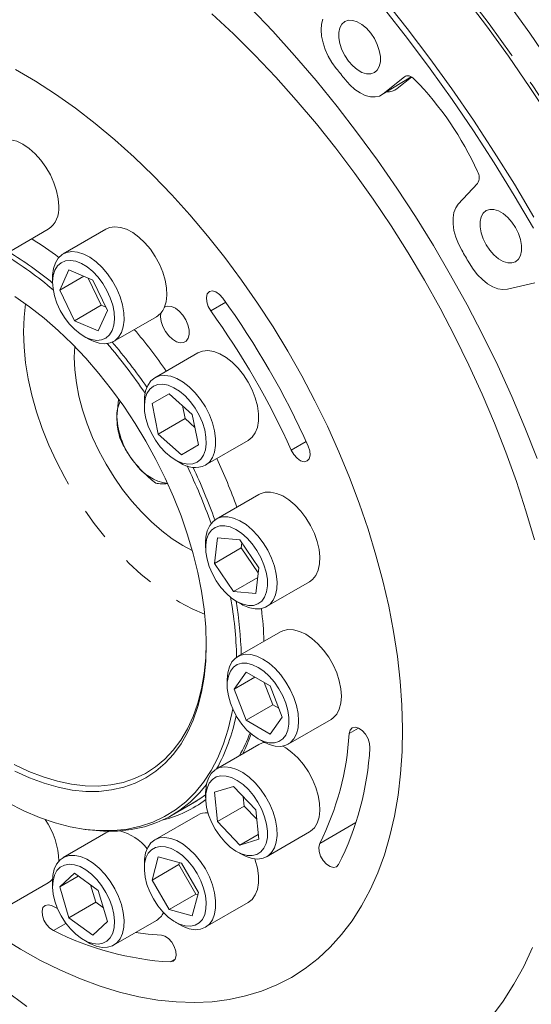
# Model space of a CAD drawing. Units: millimetres. Extents: x 7 to 835, y 10 to 581.
# Drawn here: x 654 to 674, y 499 to 537 of the extents above; entities that cross this region are included whole.
import ezdxf

# ---------------------------------------------------------------- set-up
doc = ezdxf.new("R2010")
doc.units = ezdxf.units.MM
doc.linetypes.add('PHANTOM', pattern=[12.7, 6.35, -1.27, 1.27, -1.27, 1.27, -1.27])

msp = doc.modelspace()

# ---------------------------------------------------------------- linework, layer by layer
at = {"color": 7, "linetype": 'Continuous', "lineweight": 15}
for p, q in [((668.468086, 534.519636), (669.64456, 535.232755)), ((668.527389, 534.561061), (669.378154, 535.240742)), ((669.082727, 534.768704), (669.655577, 535.226357)), ((672.265186, 531.015949), (671.506027, 530.202217)), ((653.573753, 528.223353), (655.270809, 529.203043)), ((657.555441, 529.209739), (655.858384, 528.230049)), ((656.089848, 527.596554), (655.725311, 526.790725)), ((657.034278, 527.194925), (656.089848, 527.596554)), ((655.44409, 527.314359), (655.44409, 527.096651)), ((656.683721, 527.344003), (655.725311, 526.790725)), ((656.847839, 527.27421), (657.365865, 526.195575)), ((657.614171, 525.987468), (657.034278, 527.194925)), ((655.725311, 526.790725), (656.305205, 525.583269)), ((673.448326, 526.838055), (674.532519, 527.088814)), ((657.365865, 526.195575), (656.305205, 525.583269)), ((657.249635, 525.18164), (657.614171, 525.987468)), ((657.365865, 526.195575), (657.552303, 526.11629)), ((656.305205, 525.583269), (657.249635, 525.18164)), ((657.858222, 524.765854), (659.555278, 525.745543)), ((656.669542, 524.973874), (656.858073, 524.865002)), ((661.187638, 524.310356), (659.490582, 523.330666)), ((657.988254, 521.785383), (658.054457, 522.46474)), ((660.055393, 522.694563), (659.381818, 522.30559)), ((660.05548, 522.694487), (659.381818, 522.30559)), ((660.975514, 521.878687), (660.055393, 522.694563)), ((659.076287, 522.414976), (659.076287, 522.197267)), ((659.381818, 522.30559), (659.628364, 521.100741)), ((660.584111, 522.225746), (660.689024, 521.713047)), ((660.689024, 521.713047), (659.628364, 521.100741)), ((660.689024, 521.713047), (661.080427, 521.365987)), ((661.22206, 520.673837), (660.975514, 521.878687)), ((659.628364, 521.100741), (660.548485, 520.284864)), ((660.548485, 520.284864), (661.22206, 520.673837)), ((661.490419, 519.86647), (663.187476, 520.84616)), ((660.30174, 520.074491), (660.490271, 519.965619)), ((663.614595, 518.714976), (661.917539, 517.735286)), ((661.973164, 517.000248), (661.848827, 515.981433)), ((662.853232, 516.913149), (661.973164, 517.000248)), ((660.604549, 516.69393), (660.974784, 516.498625)), ((661.503244, 516.819596), (661.503244, 516.601887)), ((663.608964, 515.807234), (662.853232, 516.913149)), ((662.934037, 516.794901), (662.909487, 516.593739)), ((662.909487, 516.593739), (661.848827, 515.981433)), ((662.909487, 516.593739), (663.584414, 515.606072)), ((661.848827, 515.981433), (662.604559, 514.875519)), ((663.484628, 514.788419), (663.608964, 515.807234)), ((663.562765, 515.42868), (662.604559, 514.875519)), ((663.917376, 514.27109), (665.614432, 515.25078)), ((662.604559, 514.875519), (663.484628, 514.788419)), ((662.728696, 514.479111), (662.917228, 514.370239)), ((664.466829, 513.275445), (662.769773, 512.295755)), ((663.10484, 511.68239), (662.62855, 511.004715)), ((664.057419, 511.132478), (663.10484, 511.68239)), ((662.355478, 511.380065), (662.355478, 511.162356)), ((663.453642, 511.481031), (662.62855, 511.004715)), ((663.825194, 511.266538), (664.1655, 510.389434)), ((662.62855, 511.004715), (663.10484, 509.777128)), ((664.533709, 509.90489), (664.057419, 511.132478)), ((664.1655, 510.389434), (663.10484, 509.777128)), ((664.1655, 510.389434), (664.397726, 510.255373)), ((663.10484, 509.777128), (664.057419, 509.227216)), ((664.057419, 509.227216), (664.533709, 509.90489)), ((664.76961, 508.831559), (666.466666, 509.811249)), ((663.614595, 508.819882), (661.917539, 507.840192)), ((663.58093, 509.03958), (663.769462, 508.930708)), ((661.503244, 506.924503), (661.503244, 506.706794)), ((662.604559, 507.161611), (661.848827, 506.928246)), ((661.848827, 506.928246), (661.973164, 505.765875)), ((663.484628, 506.232605), (662.604559, 507.161611)), ((660.152708, 506.008413), (661.159448, 506.589592)), ((662.993996, 506.750519), (663.033824, 506.378181)), ((663.033824, 506.378181), (661.973164, 505.765875)), ((663.033824, 506.378181), (663.524456, 505.860267)), ((663.608964, 505.070234), (663.484628, 506.232605)), ((661.187638, 506.026607), (659.490582, 505.046917)), ((661.973164, 505.765875), (662.853232, 504.836869)), ((657.555441, 505.32087), (655.858384, 504.34118)), ((656.707988, 505.462709), (656.850111, 505.443328)), ((663.917376, 504.375997), (665.614432, 505.355687)), ((663.588522, 505.261343), (662.853232, 504.836869)), ((662.853232, 504.836869), (663.608964, 505.070234)), ((662.728696, 504.584018), (662.917228, 504.475146)), ((659.628364, 504.372631), (659.381818, 503.452437)), ((660.548485, 504.126159), (659.628364, 504.372631)), ((660.46493, 504.148541), (660.442478, 504.064744)), ((659.076287, 504.131227), (659.076287, 503.913518)), ((660.442478, 504.064744), (659.381818, 503.452437)), ((660.442478, 504.064744), (661.116053, 502.898077)), ((661.22206, 502.959492), (660.548485, 504.126159)), ((655.44409, 503.42549), (655.44409, 503.207781)), ((656.305205, 503.726941), (655.725311, 503.189015)), ((656.460693, 503.613541), (655.725311, 503.189015)), ((657.249635, 503.038154), (656.305205, 503.726941)), ((659.381818, 503.452437), (660.055393, 502.285771)), ((653.573753, 502.366227), (655.270809, 503.345917)), ((655.725311, 503.189015), (656.089848, 501.962302)), ((656.947216, 503.258712), (657.150508, 502.574608)), ((657.614171, 501.811441), (657.249635, 503.038154)), ((661.116053, 502.898077), (660.055393, 502.285771)), ((660.975514, 502.039298), (661.22206, 502.959492)), ((661.116053, 502.898077), (661.199608, 502.875695)), ((655.400745, 502.441377), (655.638474, 502.330707)), ((657.150508, 502.574608), (656.089848, 501.962302)), ((657.150508, 502.574608), (657.452927, 502.354049)), ((660.055393, 502.285771), (660.975514, 502.039298)), ((661.490419, 501.582721), (663.187476, 502.562411)), ((656.089848, 501.962302), (657.034278, 501.273515)), ((657.034278, 501.273515), (657.614171, 501.811441)), ((657.858222, 500.876984), (659.555278, 501.856674)), ((660.30174, 501.790742), (660.490271, 501.68187)), ((656.669542, 501.085005), (656.858073, 500.976133))]:
    msp.add_line(p, q, dxfattribs=at)
at = {"color": 8, "linetype": 'PHANTOM', "lineweight": 0}
for p, q in [((669.639922, 535.235331), (668.527389, 534.561061)), ((669.378154, 535.240742), (669.415176, 535.26318)), ((662.298358, 526.318378), (661.70652, 525.976717)), ((664.89007, 520.462646), (665.481892, 520.804298)), ((667.56021, 509.463099), (667.185184, 509.246601)), ((666.019924, 504.897446), (667.45236, 505.724374)), ((655.972143, 501.739219), (655.472644, 501.450864)), ((660.098197, 500.211818), (660.29768, 500.326977))]:
    msp.add_line(p, q, dxfattribs=at)
at = {"color": 8, "linetype": 'PHANTOM', "lineweight": 0, "flags": 128}
for points in [[(648.900976, 554.833693), (649.217311, 554.769462), (650.241337, 554.52837), (651.276412, 554.234497), (652.320957, 553.88829), (653.373384, 553.490276), (654.43209, 553.041062), (655.495461, 552.541332), (656.561879, 551.991846), (657.629721, 551.393442), (658.697358, 550.747031), (659.763167, 550.053597), (660.825524, 549.314195), (661.88281, 548.529953), (662.933417, 547.702065), (663.975743, 546.83179), (665.008202, 545.920455), (666.029222, 544.969447), (667.037248, 543.980214), (668.030744, 542.954264), (669.008197, 541.893157), (669.96812, 540.798511), (670.90905, 539.671992), (671.829555, 538.515315), (672.728232, 537.330242), (673.603714, 536.118578), (674.454666, 534.882168), (675.279793, 533.622894), (676.077839, 532.342675), (676.847589, 531.04346)], [(654.373514, 526.253467), (654.31286, 525.720981), (654.29178, 525.144598)], [(654.29178, 525.144598), (654.31286, 524.543875), (654.375957, 523.922918), (654.480639, 523.285967), (654.626192, 522.637374), (654.811621, 521.981569), (655.035659, 521.323031), (655.296777, 520.66626), (655.59319, 520.015742), (655.922874, 519.375921), (656.283576, 518.751166), (656.672832, 518.145747), (657.087985, 517.563798), (657.526197, 517.009294), (657.984475, 516.486025), (658.459688, 515.997563), (658.948592, 515.547246), (659.447845, 515.13815), (659.954037, 514.77307), (660.463711, 514.454498), (660.973385, 514.184613), (661.463839, 513.971333)]]:
    msp.add_lwpolyline(points, dxfattribs=at)
at = {"color": 7, "linetype": 'Continuous', "lineweight": 15, "flags": 128}
for points in [[(675.168156, 533.554284), (674.34452, 534.812227), (673.49523, 536.047512), (672.621562, 537.258282), (671.724831, 538.442715)], [(668.567417, 538.306134), (669.485858, 537.149812), (670.382584, 535.965374), (671.256247, 534.754598), (672.105532, 533.519308), (672.929162, 532.26136), (673.725897, 530.982647), (674.494541, 529.685092)], [(673.439345, 538.20561), (674.33813, 536.95921), (675.21258, 535.688332)], [(670.166145, 527.185268), (669.518029, 528.273792), (668.841832, 529.342932), (668.139019, 530.390373), (667.411113, 531.413846), (666.65969, 532.411135), (665.886377, 533.380079), (665.092849, 534.318581), (664.280825, 535.224607), (663.452063, 536.096196), (662.608358, 536.931459), (661.751538, 537.728588)], [(674.633706, 520.137005), (674.145848, 521.366537), (673.622889, 522.591038), (673.065811, 523.808209), (672.475661, 525.015766), (671.853545, 526.211441), (671.200633, 527.39299), (670.518149, 528.558194), (669.807375, 529.704865), (669.069646, 530.830852), (668.306345, 531.934039), (667.518908, 533.012357), (666.708811, 534.06378), (665.877576, 535.086334), (665.026763, 536.0781), (664.157969, 537.037217), (663.272826, 537.961882)], [(668.583632, 537.915855), (669.499337, 536.751243), (670.392856, 535.558666), (671.262828, 534.33994), (672.10793, 533.096922), (672.926874, 531.831503), (673.718414, 530.545612), (674.481342, 529.241206)], [(666.675453, 535.566353), (666.505213, 535.799957), (666.358065, 536.052494), (666.238532, 536.316195), (666.150292, 536.582952), (666.096058, 536.844559), (666.077497, 537.092971), (666.095182, 537.320549), (666.148568, 537.520293)], [(668.183186, 535.402915), (668.298365, 535.503205), (668.378517, 535.649131), (668.419624, 535.833373), (668.419624, 536.046695), (668.378517, 536.278399), (668.298365, 536.516866), (668.183186, 536.750138), (668.038757, 536.96652), (667.872319, 537.155159), (667.692219, 537.306597), (667.507487, 537.413241), (667.327387, 537.469742), (667.160949, 537.473267), (667.01652, 537.423641), (666.901341, 537.32335), (666.821189, 537.177425), (666.780082, 536.993182), (666.780082, 536.779861), (666.821189, 536.548157), (666.901341, 536.30969), (667.01652, 536.076417), (667.160949, 535.860036), (667.327387, 535.671397), (667.507487, 535.519959), (667.692219, 535.413315), (667.872319, 535.356814), (668.038757, 535.353288), (668.183186, 535.402915)], [(664.89589, 499.603538), (665.441821, 499.952997), (665.956617, 500.352774), (666.438843, 500.801756), (666.887154, 501.29869), (667.300302, 501.842193), (667.677134, 502.430748), (668.0166, 503.062716), (668.317755, 503.736335), (668.579759, 504.449728), (668.801881, 505.200907), (668.983503, 505.987777), (669.124118, 506.808145), (669.223335, 507.659726), (669.280876, 508.540145), (669.296582, 509.446949), (669.270409, 510.37761), (669.202429, 511.329535), (669.092832, 512.300069), (668.941924, 513.286509), (668.750125, 514.286104), (668.51797, 515.296069), (668.246106, 516.313588), (667.93529, 517.335827), (667.58639, 518.359934), (667.200376, 519.383057), (666.778326, 520.402344), (666.321415, 521.414952), (665.830917, 522.418062), (665.3082, 523.408875), (664.754719, 524.384632), (664.172018, 525.342611), (663.561721, 526.280144), (662.925529, 527.194617), (662.265214, 528.083481), (661.582618, 528.944259), (660.879643, 529.774552), (660.158249, 530.572045), (659.420445, 531.334516), (658.668288, 532.05984), (657.903875, 532.745995), (657.129336, 533.391068), (656.34683, 533.993262), (655.558538, 534.550898), (654.766658, 535.062423), (653.973395, 535.526409)], [(668.527389, 534.561061), (668.381169, 534.476802), (668.211681, 534.438067), (668.024137, 534.446046), (667.824306, 534.500494), (667.618332, 534.599737), (667.412551, 534.740723), (667.213292, 534.919115), (667.026682, 535.129427)], [(669.378154, 535.240742), (669.416033, 535.263555), (669.459376, 535.27601), (669.507167, 535.277815), (669.558285, 535.268928), (669.61153, 535.249557), (669.665653, 535.220157), (669.719386, 535.181417), (669.771468, 535.134245)], [(655.685104, 530.118733), (655.663619, 530.414717), (655.599816, 530.726515), (655.495635, 531.044651), (655.354241, 531.35946), (655.179929, 531.661377), (654.977997, 531.941227), (654.75458, 532.190507), (654.516466, 532.401644), (654.27089, 532.568222), (654.025315, 532.68518), (653.787201, 532.748963), (653.563784, 532.757635), (653.361851, 532.710931), (653.270972, 532.667238)], [(671.645191, 528.370845), (671.511084, 528.62986), (671.406512, 528.896087), (671.33469, 529.161336), (671.297827, 529.417452), (671.297058, 529.656556), (671.332406, 529.871296), (671.402784, 530.055067), (671.506027, 530.202217)], [(673.772523, 527.920943), (673.887702, 528.021234), (673.967854, 528.167159), (674.008961, 528.351402), (674.008961, 528.564723), (673.967854, 528.796427), (673.887702, 529.034894), (673.772523, 529.268167), (673.628094, 529.484548), (673.461656, 529.673187), (673.281556, 529.824625), (673.096824, 529.931269), (672.916724, 529.98777), (672.750286, 529.991296), (672.605857, 529.941669), (672.490678, 529.841379), (672.410526, 529.695453), (672.369419, 529.511211), (672.369419, 529.297889), (672.410526, 529.066185), (672.490678, 528.827718), (672.605857, 528.594446), (672.750286, 528.378064), (672.916724, 528.189425), (673.096824, 528.037987), (673.281556, 527.931343), (673.461656, 527.874842), (673.628094, 527.871317), (673.772523, 527.920943)], [(659.861922, 526.098425), (659.93605, 526.327121), (659.968227, 526.590776), (659.957474, 526.881377), (659.904119, 527.190096), (659.809782, 527.507551), (659.67733, 527.824098), (659.510788, 528.130118), (659.315216, 528.416312), (659.096556, 528.673986), (658.861451, 528.895309), (658.617047, 529.073557), (658.370768, 529.203314), (658.130097, 529.280637), (657.902348, 529.303177), (657.694441, 529.27025), (657.555441, 529.209739)], [(658.164866, 525.118735), (658.238994, 525.347432), (658.271171, 525.611086), (658.260418, 525.901688), (658.207063, 526.210406), (658.112726, 526.527862), (657.980274, 526.844408), (657.813732, 527.150428), (657.61816, 527.436623), (657.399499, 527.694296), (657.164395, 527.915619), (656.91999, 528.093867), (656.673711, 528.223624), (656.433041, 528.300948), (656.205292, 528.323488), (655.997384, 528.29056), (655.815636, 528.203164), (655.665568, 528.063957), (655.55174, 527.877167), (655.477612, 527.648471), (655.445436, 527.384816), (655.44409, 527.314359)], [(657.802096, 525.193776), (657.869001, 525.404646), (657.895066, 525.649041), (657.879405, 525.918637), (657.822549, 526.204254), (657.726437, 526.496165), (657.59434, 526.784431), (657.430756, 527.059234), (657.241258, 527.311216), (657.032297, 527.531796), (656.810989, 527.713464), (656.584872, 527.850031), (656.361645, 527.936848), (656.148909, 527.970959), (655.95391, 527.951201), (655.783288, 527.878247), (655.642853, 527.754582), (655.537387, 527.584417), (655.470482, 527.373547), (655.444417, 527.129153), (655.460078, 526.859557), (655.516933, 526.57394), (655.613046, 526.282028), (655.745143, 525.993763), (655.908726, 525.71896), (656.098225, 525.466978), (656.307186, 525.246397), (656.528493, 525.06473), (656.754611, 524.928163), (656.977838, 524.841345), (657.190574, 524.807235), (657.385573, 524.826993), (657.556195, 524.899947), (657.69663, 525.023611), (657.802096, 525.193776)], [(673.448326, 526.838055), (673.269285, 526.822193), (673.07496, 526.853104), (672.871329, 526.92984), (672.664654, 527.050039), (672.461292, 527.210004), (672.267496, 527.404817), (672.089228, 527.628486), (671.931969, 527.874132)], [(674.526321, 516.915017), (674.185858, 518.068586), (673.807205, 519.224873), (673.391182, 520.381375), (672.938691, 521.535586), (672.450711, 522.685007), (671.928299, 523.827148), (671.372587, 524.959536), (670.784778, 526.079718), (670.166145, 527.185268)], [(661.70652, 525.976717), (661.605225, 526.152164), (661.544684, 526.337038), (661.532199, 526.509039), (661.569275, 526.647421), (661.651441, 526.735493), (661.768787, 526.762634), (661.907158, 526.725568), (662.049865, 526.628768), (662.179696, 526.483907)], [(653.951417, 526.544765), (654.530304, 526.138712), (655.103276, 525.688568), (655.667414, 525.196627), (656.219842, 524.665395), (656.757746, 524.09758), (657.278385, 523.496076), (657.779105, 522.863947), (658.257355, 522.204414), (658.710698, 521.520838), (659.136824, 520.816704), (659.533561, 520.095598), (659.898888, 519.361195), (660.230943, 518.617238), (660.528034, 517.867518), (660.788647, 517.115855), (661.011454, 516.36608), (661.19532, 515.622013), (661.339307, 514.887445), (661.442683, 514.166121), (661.50492, 513.461715), (661.525701, 512.777817), (661.50492, 512.117912), (661.442683, 511.485363), (661.339307, 510.883393), (661.19532, 510.31507), (661.011454, 509.78329), (660.788647, 509.290762), (660.528034, 508.839997), (660.230943, 508.433291), (659.898888, 508.072716), (659.533561, 507.760111), (659.136824, 507.497068), (658.710698, 507.284928), (658.257355, 507.124771), (657.779105, 507.017414), (657.278385, 506.963404), (656.757746, 506.963016), (656.219842, 507.016252), (655.667414, 507.122841), (655.103276, 507.282239), (654.530304, 507.493634), (653.951417, 507.75595)], [(659.872069, 526.121642), (659.88642, 526.130546), (660.009172, 526.167175), (660.152486, 526.149704), (660.305733, 526.079428), (660.457548, 525.961561), (660.596671, 525.804843), (660.712785, 525.620898), (660.797276, 525.423367), (660.84388, 525.226902), (660.84914, 525.046072), (660.812665, 524.89429), (660.737161, 524.782811), (660.628228, 524.719905), (660.493944, 524.710236), (660.344269, 524.754522), (660.190304, 524.849478), (660.043468, 524.988061), (659.91465, 525.159994), (659.813404, 525.352525), (659.74724, 525.551375), (659.721064, 525.741796), (659.733291, 525.893907)], [(656.858073, 524.865002), (657.042895, 524.772278), (657.283565, 524.694955), (657.511314, 524.672415), (657.719222, 524.705343), (657.900971, 524.792738), (658.051039, 524.931946), (658.164866, 525.118735)], [(656.317527, 524.566104), (656.30151, 524.147013), (656.32223, 523.648005), (656.384192, 523.12988), (656.486797, 522.597627), (656.629059, 522.056372), (656.809607, 521.511329), (657.026703, 520.967745), (657.278255, 520.430856), (657.561841, 519.905832), (657.87473, 519.39773), (658.213909, 518.911444), (658.576111, 518.451655), (658.957848, 518.022793), (659.355443, 517.628987), (659.765068, 517.27403), (660.182778, 516.961341), (660.604549, 516.69393)], [(663.187557, 520.846207), (663.346013, 520.972798), (663.46927, 521.148171), (663.553582, 521.366996), (663.596389, 521.622624), (663.596389, 521.907289), (663.553582, 522.212341), (663.46927, 522.528511), (663.346013, 522.846193), (663.187557, 523.155733), (662.998717, 523.447728), (662.785229, 523.713303), (662.553582, 523.944392), (662.310814, 524.13397), (662.0643, 524.27628), (661.821532, 524.366996), (661.589884, 524.403361), (661.376397, 524.384272), (661.187638, 524.310356)], [(661.490501, 519.866517), (661.648957, 519.993109), (661.772213, 520.168481), (661.856526, 520.387306), (661.899333, 520.642934), (661.899333, 520.927599), (661.856526, 521.232651), (661.772213, 521.548821), (661.648957, 521.866503), (661.490501, 522.176043), (661.30166, 522.468038), (661.088173, 522.733614), (660.856526, 522.964702), (660.613758, 523.154281), (660.367244, 523.29659), (660.124475, 523.387306), (659.892828, 523.423672), (659.679341, 523.404583), (659.490501, 523.330619), (659.332045, 523.204028), (659.208788, 523.028655), (659.124475, 522.80983), (659.081669, 522.554202), (659.076287, 522.414976)], [(661.168606, 519.988603), (661.313098, 520.106125), (661.423158, 520.270763), (661.495035, 520.476912), (661.526283, 520.71755), (661.515837, 520.984483), (661.464054, 521.268621), (661.372696, 521.560288), (661.244874, 521.849552), (661.084943, 522.126562), (660.898347, 522.381885), (660.69144, 522.606826), (660.47127, 522.793726), (660.245334, 522.936218), (660.021325, 523.029452), (659.806872, 523.070251), (659.609278, 523.057228), (659.435272, 522.990824), (659.290779, 522.873302), (659.18072, 522.708664), (659.108843, 522.502516), (659.077595, 522.261878), (659.088041, 521.994944), (659.139824, 521.710806), (659.231182, 521.419139), (659.359003, 521.129875), (659.518935, 520.852865), (659.705531, 520.597542), (659.912437, 520.372601), (660.132607, 520.185702), (660.358544, 520.043209), (660.582553, 519.949976), (660.797005, 519.909176), (660.994599, 519.9222), (661.168606, 519.988603)], [(665.565836, 520.618942), (665.626377, 520.434068), (665.638862, 520.262068), (665.601786, 520.123685), (665.519619, 520.035613), (665.402274, 520.008472), (665.263903, 520.045538), (665.121195, 520.142338), (664.991364, 520.287199), (664.89007, 520.462646)], [(665.614432, 515.25078), (665.736485, 515.341021), (665.868937, 515.504642), (665.963273, 515.713178), (666.016629, 515.960294), (666.027381, 516.238481), (665.995205, 516.539285), (665.921077, 516.853568), (665.807249, 517.17178), (665.657181, 517.484253), (665.475432, 517.781491), (665.267525, 518.054464), (665.039776, 518.294877), (664.799106, 518.495426), (664.552827, 518.650016), (664.308422, 518.753952), (664.073318, 518.804074), (663.854657, 518.798861), (663.659085, 518.738469), (663.614595, 518.714976)], [(663.458654, 514.181992), (663.677314, 514.187205), (663.872886, 514.247597), (664.039429, 514.361331), (664.17188, 514.524952), (664.266217, 514.733489), (664.319572, 514.980605), (664.330325, 515.258791), (664.298149, 515.559596), (664.22402, 515.873879), (664.110193, 516.192091), (663.960125, 516.504563), (663.778376, 516.801801), (663.570469, 517.074774), (663.34272, 517.315187), (663.102049, 517.515736), (662.85577, 517.670327), (662.611366, 517.774262), (662.376261, 517.824385), (662.157601, 517.819171), (661.962029, 517.75878), (661.795486, 517.645045), (661.663035, 517.481424), (661.568698, 517.272887), (661.515343, 517.025772), (661.503244, 516.819596)], [(663.197932, 514.315963), (663.398016, 514.322246), (663.575313, 514.382063), (663.723787, 514.49338), (663.83838, 514.652404), (663.915192, 514.853721), (663.951606, 515.090474), (663.946381, 515.354602), (663.899697, 515.63711), (663.813143, 515.928377), (663.689665, 516.218485), (663.53347, 516.497555), (663.349876, 516.756082), (663.145136, 516.985264), (662.926221, 517.177295), (662.700586, 517.325637), (662.475915, 517.425237), (662.259859, 517.472704), (662.059776, 517.466422), (661.882478, 517.406604), (661.734005, 517.295288), (661.619411, 517.136263), (661.5426, 516.934947), (661.506186, 516.698193), (661.51141, 516.434065), (661.558094, 516.151557), (661.644649, 515.86029), (661.768126, 515.570182), (661.924321, 515.291113), (662.107915, 515.032585), (662.312656, 514.803404), (662.531571, 514.611372), (662.757206, 514.463031), (662.981876, 514.363431), (663.197932, 514.315963)], [(666.466666, 509.811249), (666.550098, 509.868217), (666.691493, 510.019776), (666.795674, 510.217627), (666.859476, 510.45576), (666.880961, 510.726939), (666.859476, 511.022923), (666.795674, 511.334721), (666.691493, 511.652858), (666.550098, 511.967667), (666.375787, 512.269583), (666.173854, 512.549433), (665.950437, 512.798714), (665.712323, 513.009851), (665.466748, 513.176429), (665.221172, 513.293386), (664.983058, 513.35717), (664.759641, 513.365841), (664.557709, 513.319137), (664.466829, 513.275445)], [(653.918802, 508.027286), (654.49713, 507.753878), (655.070173, 507.531552), (655.634944, 507.361468), (656.188497, 507.244512), (656.727947, 507.181295), (657.250482, 507.172146), (657.753376, 507.217113), (658.23401, 507.31596), (658.689875, 507.468173), (659.118597, 507.672959), (659.517939, 507.929249), (659.88582, 508.235708), (660.220321, 508.590737), (660.5197, 508.992486), (660.782394, 509.43886), (661.007035, 509.927532), (661.192451, 510.455955), (661.337676, 511.021373), (661.441952, 511.620838), (661.504736, 512.251225), (661.525501, 512.843879)], [(663.769691, 508.930576), (664.015267, 508.813618), (664.253381, 508.749834), (664.476798, 508.741163), (664.67873, 508.787867), (664.853042, 508.888528), (664.994436, 509.040086), (665.098617, 509.237938), (665.16242, 509.47607), (665.183905, 509.747249), (665.16242, 510.043234), (665.098617, 510.355031), (664.994436, 510.673168), (664.853042, 510.987977), (664.67873, 511.289893), (664.476798, 511.569743), (664.253381, 511.819024), (664.015267, 512.030161), (663.769691, 512.196739), (663.524116, 512.313696), (663.286002, 512.37748), (663.062585, 512.386151), (662.860652, 512.339447), (662.686341, 512.238787), (662.544947, 512.087228), (662.440765, 511.889377), (662.376963, 511.651244), (662.355478, 511.380065), (662.355478, 511.380065)], [(663.58113, 509.039465), (663.806342, 508.933551), (664.023886, 508.879442), (664.226352, 508.87898), (664.406846, 508.93218), (664.559221, 509.037231), (664.678288, 509.190556), (664.759993, 509.386934), (664.801553, 509.619676), (664.801553, 509.880858), (664.759993, 510.161585), (664.678288, 510.452297), (664.559221, 510.743094), (664.406846, 511.024074), (664.226352, 511.285668), (664.023886, 511.518968), (663.806342, 511.716029), (663.58113, 511.87014), (663.355917, 511.976054), (663.138373, 512.030163), (662.935907, 512.030626), (662.755413, 511.977426), (662.603038, 511.872374), (662.483971, 511.719049), (662.402266, 511.522671), (662.360706, 511.289929), (662.360706, 511.028747), (662.402266, 510.748021), (662.483971, 510.457309), (662.603038, 510.166511), (662.755413, 509.885532), (662.935907, 509.623938), (663.138373, 509.390638), (663.355917, 509.193577), (663.58113, 509.039465)], [(653.682291, 506.504477), (654.306347, 506.192458), (654.92622, 505.93088), (655.53914, 505.720911), (656.14237, 505.563489), (656.733216, 505.459317), (657.309039, 505.40886), (657.867267, 505.412343), (658.405408, 505.469752), (658.921057, 505.580829), (659.411912, 505.745079), (659.875781, 505.961768), (660.310591, 506.229927), (660.714401, 506.548361), (661.085407, 506.915645), (661.421952, 507.330141), (661.722533, 507.789996), (661.985808, 508.293157), (662.210601, 508.837376), (662.395907, 509.420224), (662.5409, 510.039096), (662.575529, 510.226174)], [(667.185184, 509.246601), (667.222261, 509.384983), (667.304427, 509.473056), (667.421772, 509.500196), (667.560144, 509.46313), (667.702851, 509.36633), (667.832682, 509.221469), (667.933976, 509.046022), (667.994518, 508.861148), (668.007003, 508.689147)], [(663.826966, 508.898852), (663.753595, 508.880393), (663.614595, 508.819882)], [(665.614432, 505.355687), (665.657181, 505.382571), (665.807249, 505.521778), (665.921077, 505.708568), (665.995205, 505.937265), (666.027381, 506.200919), (666.016629, 506.491521), (665.963273, 506.800239), (665.868937, 507.117695), (665.736485, 507.434241), (665.569943, 507.740261), (665.37437, 508.026456), (665.15571, 508.284129), (664.920606, 508.505452), (664.676201, 508.6837), (664.557239, 508.75259)], [(662.917228, 504.475146), (663.102049, 504.382421), (663.34272, 504.305098), (663.570469, 504.282558), (663.778376, 504.315486), (663.960125, 504.402881), (664.110193, 504.542089), (664.22402, 504.728878), (664.298149, 504.957575), (664.330325, 505.221229), (664.319572, 505.511831), (664.266217, 505.820549), (664.17188, 506.138005), (664.039429, 506.454551), (663.872886, 506.760571), (663.677314, 507.046766), (663.458654, 507.304439), (663.223549, 507.525763), (662.979145, 507.704011), (662.732866, 507.833768), (662.492195, 507.911091), (662.264446, 507.933631), (662.056539, 507.900703), (661.87479, 507.813308), (661.724722, 507.6741), (661.610895, 507.487311), (661.536766, 507.258614), (661.50459, 506.99496), (661.503244, 506.924503)], [(662.259859, 504.962408), (662.475915, 504.760422), (662.700586, 504.600623), (662.926221, 504.488452), (663.145136, 504.42773), (663.349876, 504.420523), (663.53347, 504.467077), (663.689665, 504.565808), (663.813143, 504.713352), (663.899697, 504.904685), (663.946381, 505.133293), (663.951606, 505.391389), (663.915192, 505.670185), (663.83838, 505.960186), (663.723787, 506.251517), (663.575313, 506.534258), (663.398016, 506.798779), (663.197932, 507.036072), (662.981876, 507.238058), (662.757206, 507.397857), (662.531571, 507.510028), (662.312656, 507.570751), (662.107915, 507.577957), (661.924321, 507.531403), (661.768126, 507.432673), (661.644649, 507.285128), (661.558094, 507.093795), (661.51141, 506.865187), (661.506186, 506.607091), (661.5426, 506.328295), (661.619411, 506.038294), (661.734005, 505.746963), (661.882478, 505.464222), (662.059776, 505.199702), (662.259859, 504.962408)], [(661.531927, 507.235184), (661.259354, 506.906828), (660.885651, 506.536873), (660.478905, 506.216125), (660.040934, 505.946016), (659.573693, 505.727752), (659.079269, 505.562308), (658.559871, 505.450423), (658.017818, 505.392597), (657.455531, 505.389088), (656.875521, 505.439912), (656.850111, 505.443328)], [(660.948619, 506.467883), (661.274452, 506.662697), (661.503244, 506.823559)], [(657.702896, 505.383933), (657.599931, 505.344363), (657.555441, 505.32087)], [(660.490271, 501.68187), (660.613758, 501.616797), (660.856526, 501.526081), (661.088173, 501.489716), (661.30166, 501.508805), (661.490501, 501.582768), (661.648957, 501.70936), (661.772213, 501.884732), (661.856526, 502.103557), (661.899333, 502.359185), (661.899333, 502.64385), (661.856526, 502.948902), (661.772213, 503.265072), (661.648957, 503.582754), (661.490501, 503.892295), (661.30166, 504.184289), (661.088173, 504.449865), (660.856526, 504.680953), (660.613758, 504.870532), (660.367244, 505.012841), (660.124475, 505.103557), (659.892828, 505.139923), (659.679341, 505.120834), (659.490501, 505.04687), (659.332045, 504.920279), (659.208788, 504.744906), (659.124475, 504.526081), (659.081669, 504.270453), (659.076287, 504.131227)], [(659.435272, 502.705486), (659.609278, 502.438179), (659.806872, 502.197019), (660.021325, 501.990216), (660.245334, 501.824815), (660.47127, 501.706447), (660.69144, 501.639143), (660.898347, 501.625196), (661.084943, 501.665079), (661.244874, 501.757436), (661.372696, 501.89912), (661.464054, 502.085308), (661.515837, 502.309658), (661.526283, 502.564531), (661.495035, 502.841247), (661.423158, 503.130383), (661.313098, 503.422093), (661.168606, 503.706443), (660.994599, 503.97375), (660.797005, 504.214911), (660.582553, 504.421713), (660.358544, 504.587115), (660.132607, 504.705483), (659.912437, 504.772786), (659.705531, 504.786734), (659.518935, 504.74685), (659.359003, 504.654494), (659.231182, 504.512809), (659.139824, 504.326621), (659.088041, 504.102271), (659.077595, 503.847398), (659.108843, 503.570682), (659.18072, 503.281546), (659.290779, 502.989836), (659.435272, 502.705486)], [(666.76759, 504.063228), (666.685424, 503.975155), (666.568078, 503.948015), (666.429707, 503.98508), (666.286999, 504.081881), (666.157169, 504.226742), (666.055874, 504.402189), (665.995333, 504.587063), (665.982848, 504.759063), (666.019924, 504.897446)], [(656.858073, 500.976133), (656.91999, 500.941944), (657.164395, 500.838008), (657.399499, 500.787886), (657.61816, 500.793099), (657.813732, 500.853491), (657.980274, 500.967225), (658.112726, 501.130846), (658.207063, 501.339383), (658.260418, 501.586498), (658.271171, 501.864685), (658.238994, 502.16549), (658.164866, 502.479773), (658.051039, 502.797985), (657.900971, 503.110457), (657.719222, 503.407695), (657.511314, 503.680668), (657.283565, 503.921081), (657.042895, 504.12163), (656.796616, 504.276221), (656.552211, 504.380156), (656.317107, 504.430279), (656.098447, 504.425065), (655.902874, 504.364673), (655.736332, 504.250939), (655.60388, 504.087318), (655.509544, 503.878781), (655.456188, 503.631666), (655.44409, 503.42549)], [(663.187476, 502.562411), (663.187557, 502.562458), (663.346013, 502.689049), (663.46927, 502.864422), (663.553582, 503.083247), (663.596389, 503.338875), (663.596389, 503.62354), (663.553582, 503.928592), (663.46927, 504.244762), (663.455008, 504.287266)], [(655.537387, 502.612296), (655.642853, 502.320363), (655.783288, 502.034555), (655.95391, 501.764605), (656.148909, 501.519706), (656.361645, 501.308197), (656.584872, 501.137282), (656.810989, 501.012779), (657.032297, 500.938931), (657.241258, 500.91825), (657.430756, 500.951442), (657.59434, 501.037375), (657.726437, 501.173125), (657.822549, 501.354067), (657.879405, 501.57404), (657.895066, 501.825554), (657.869001, 502.100043), (657.802096, 502.388159), (657.69663, 502.680092), (657.556195, 502.9659), (657.385573, 503.23585), (657.190574, 503.480749), (656.977838, 503.692258), (656.754611, 503.863174), (656.528493, 503.987676), (656.307186, 504.061525), (656.098225, 504.082205), (655.908726, 504.049014), (655.745143, 503.96308), (655.613046, 503.827331), (655.516933, 503.646388), (655.460078, 503.426415), (655.444417, 503.174901), (655.470482, 502.900412), (655.537387, 502.612296)], [(655.270809, 503.345917), (655.354241, 503.402885), (655.44522, 503.490132)], [(655.472644, 501.450864), (655.329937, 501.547665), (655.200106, 501.692525), (655.098812, 501.867973), (655.03827, 502.052846), (655.025785, 502.224847), (655.062862, 502.363229), (655.145028, 502.451302), (655.262373, 502.478442), (655.400745, 502.441377)], [(653.378872, 501.200639), (654.17172, 500.712713), (654.964844, 500.272989), (655.756034, 499.882691), (656.543085, 499.542908), (657.323802, 499.254587), (658.096011, 499.01853), (658.857559, 498.835397), (659.606322, 498.705697), (660.340215, 498.629792), (661.057192, 498.607894), (661.755253, 498.640064), (662.432455, 498.726211), (663.086909, 498.866096), (663.716791, 499.059329), (664.320345, 499.305372), (664.89589, 499.603538)], [(658.7241, 501.376845), (659.231855, 501.312276), (659.749555, 501.276462)], [(659.749555, 501.276462), (659.887926, 501.239396), (660.030633, 501.142596), (660.160464, 500.997735), (660.261759, 500.822287), (660.3223, 500.637414), (660.334785, 500.465413), (660.297709, 500.327031), (660.215542, 500.238958), (660.098197, 500.211818)], [(672.819983, 498.042144), (673.281441, 498.662602), (673.706669, 499.327809), (674.094744, 500.036322), (674.444828, 500.786608)], [(653.540847, 499.1041), (654.428807, 498.453461)]]:
    msp.add_lwpolyline(points, dxfattribs=at)
at = {"color": 7, "linetype": 'Continuous', "lineweight": 15}
for centre, radius, start, end in [((618.622907, 497.951733), 70.304623, 32.88970462, 44.77080564), ((624.354853, 501.186685), 54.525175, 38.5000302, 39.089113), ((660.820444, 526.341881), 12.546972, 24.2061933, 44.4876808), ((668.712841, 535.248254), 0.605627, 266.2414099, 307.6437118), ((671.877624, 531.250396), 0.452957, 328.8291229, 31.4029511), ((654.685148, 530.019586), 1.004859, 305.6497565, 5.6624239), ((646.90668, 516.410823), 14.61187, 53.0624252, 58.1622238), ((646.081693, 515.763788), 14.6821, 50.3805586, 58.671412), ((621.217641, 498.925343), 58.394994, 29.71861963, 30.28138052), ((645.988908, 515.658114), 14.633865, 49.6299512, 58.9850576), ((634.945323, 506.850158), 33.573728, 24.2114879, 35.7885122), ((659.176986, 526.383942), 0.742063, 300.6494638, 337.3710978), ((636.101554, 507.517636), 31.565043, 24.2114879, 35.7885122), ((641.7272, 510.874781), 22.219522, 34.9193431, 40.2778978), ((641.061141, 510.482803), 21.799417, 34.1419893, 40.6364573), ((641.098239, 510.508549), 21.945727, 34.5490313, 40.4218631), ((659.277107, 521.828256), 1.289566, 153.734861, 181.9052251), ((661.054787, 521.92674), 3.069789, 182.6392874, 219.7720724), ((641.826229, 510.712209), 22.215003, 19.7224261, 25.0825013), ((660.27802, 521.035303), 1.911775, 214.1216967, 261.6312662), ((661.077599, 520.796311), 1.017351, 234.7383245, 293.9449794), ((641.142113, 510.32663), 21.807426, 19.3655879, 25.857703), ((641.182886, 510.345865), 21.953813, 19.5801341, 25.4508751), ((647.879067, 511.987412), 14.850671, 1.0860875, 10.3044561), ((648.015515, 512.015607), 14.900443, 1.3921139, 9.5616295), ((663.644918, 515.590444), 1.420716, 239.1895418, 262.4664968), ((649.418141, 512.443593), 14.39962, 1.8029227, 6.9794486), ((655.623326, 511.348145), 7.218175, 331.0323584, 348.9588449), ((657.175403, 511.568246), 6.505172, 330.5925323, 339.3345557), ((656.936204, 511.485795), 6.756422, 333.2870046, 340.5327628), ((655.966903, 509.921611), 11.238571, 333.4456416, 356.5566304), ((656.074831, 509.407113), 11.953753, 333.4456416, 356.5566304), ((658.726127, 510.291653), 4.590258, 283.7297487, 307.2512814), ((661.554037, 505.358604), 0.761889, 86.9827737, 118.7447429), ((652.714242, 504.150086), 2.970101, 0.9043729, 34.8700482), ((657.616809, 503.47624), 1.981331, 37.7991208, 75.8875135), ((659.168787, 502.499908), 0.750417, 300.9998194, 333.2882209), ((660.814871, 512.14075), 11.950441, 243.4465993, 266.5618812)]:
    msp.add_arc(centre, radius, start, end, dxfattribs=at)
for points, knots in [([(699.933972, 510.189348), (699.943782, 510.378831), (699.974207, 510.966535), (699.982943, 511.974932), (699.962385, 513.211606), (699.900664, 514.467), (699.800775, 515.73795), (699.662281, 517.02319), (699.48572, 518.320957), (699.271417, 519.629629), (699.0198, 520.947548), (698.731314, 522.273069), (698.406445, 523.60454), (698.045708, 524.940312), (697.649656, 526.278735), (697.21887, 527.618155), (696.753968, 528.956921), (696.255601, 530.293379), (695.724449, 531.625881), (695.161227, 532.952778), (694.566682, 534.272429), (693.941591, 535.583196), (693.286763, 536.883453), (692.603037, 538.171581), (691.891279, 539.445973), (691.152387, 540.705037), (690.387289, 541.947187), (689.596939, 543.170858), (688.782314, 544.374508), (687.944412, 545.556619), (687.084255, 546.715695), (686.202882, 547.850267), (685.301355, 548.95889), (684.380751, 550.040146), (683.442165, 551.092646), (682.486706, 552.115029), (681.515497, 553.105965), (680.529673, 554.064152), (679.530382, 554.988322), (678.518782, 555.877233), (677.496044, 556.729679), (676.463347, 557.54448), (675.421884, 558.320488), (674.37286, 559.056584), (673.317497, 559.751678), (672.257033, 560.40471), (671.192731, 561.014648), (670.125883, 561.580493), (669.057841, 562.101262), (667.990001, 562.576015), (666.923811, 563.00386), (665.860752, 563.38397), (664.802358, 563.715585), (663.750227, 563.998013), (662.705992, 564.230715), (661.671387, 564.413059), (660.64798, 564.545311), (659.638065, 564.625026), (658.729813, 564.657367), (658.164236, 564.640239), (657.925815, 564.633019)], [0, 0, 0, 0, 0.008351591, 0.025903517, 0.043456161, 0.061005865, 0.078550267, 0.096087629, 0.113616744, 0.131136844, 0.148647518, 0.166148647, 0.183640343, 0.201122901, 0.218596759, 0.236062465, 0.253520654, 0.270972021, 0.288417314, 0.305857314, 0.323292826, 0.340724678, 0.358153708, 0.375580766, 0.393006707, 0.410432392, 0.427858588, 0.44528597, 0.462715404, 0.480147758, 0.497583896, 0.515024678, 0.532470955, 0.549923568, 0.567383336, 0.58485105, 0.602327462, 0.61981327, 0.637309096, 0.654815467, 0.672332777, 0.689861257, 0.707400922, 0.724951516, 0.742512448, 0.760082707, 0.777660777, 0.795244531, 0.812830987, 0.830415187, 0.847992201, 0.865556061, 0.883099738, 0.900615178, 0.918093428, 0.935524881, 0.952899638, 0.970207997, 0.987441037, 1, 1, 1, 1]), ([(658.114567, 520.915441), (658.06495, 521.114055), (657.997109, 521.385619), (657.990129, 521.700733), (657.988254, 521.785383)], [0, 0, 0, 0, 0.731366395, 1, 1, 1, 1]), ([(658.695361, 519.962888), (658.678749, 519.983828), (658.552963, 520.142385), (658.341237, 520.456016), (658.190584, 520.761367), (658.114567, 520.915441)], [0, 0, 0, 0, 0.07009856, 0.530788835, 1, 1, 1, 1]), ([(659.52878, 519.156173), (659.378639, 519.278649), (659.075604, 519.525846), (658.822874, 519.816328), (658.695361, 519.962888)], [0, 0, 0, 0, 0.4954579635, 1, 1, 1, 1]), ([(659.986083, 519.14042), (659.910648, 519.136978), (659.732279, 519.12884), (659.603244, 519.146171), (659.52878, 519.156173)], [0, 0, 0, 0, 0.422916282, 1, 1, 1, 1])]:
    msp.add_open_spline(points, degree=3, knots=knots, dxfattribs=at)

doc.saveas('drawing.dxf')
